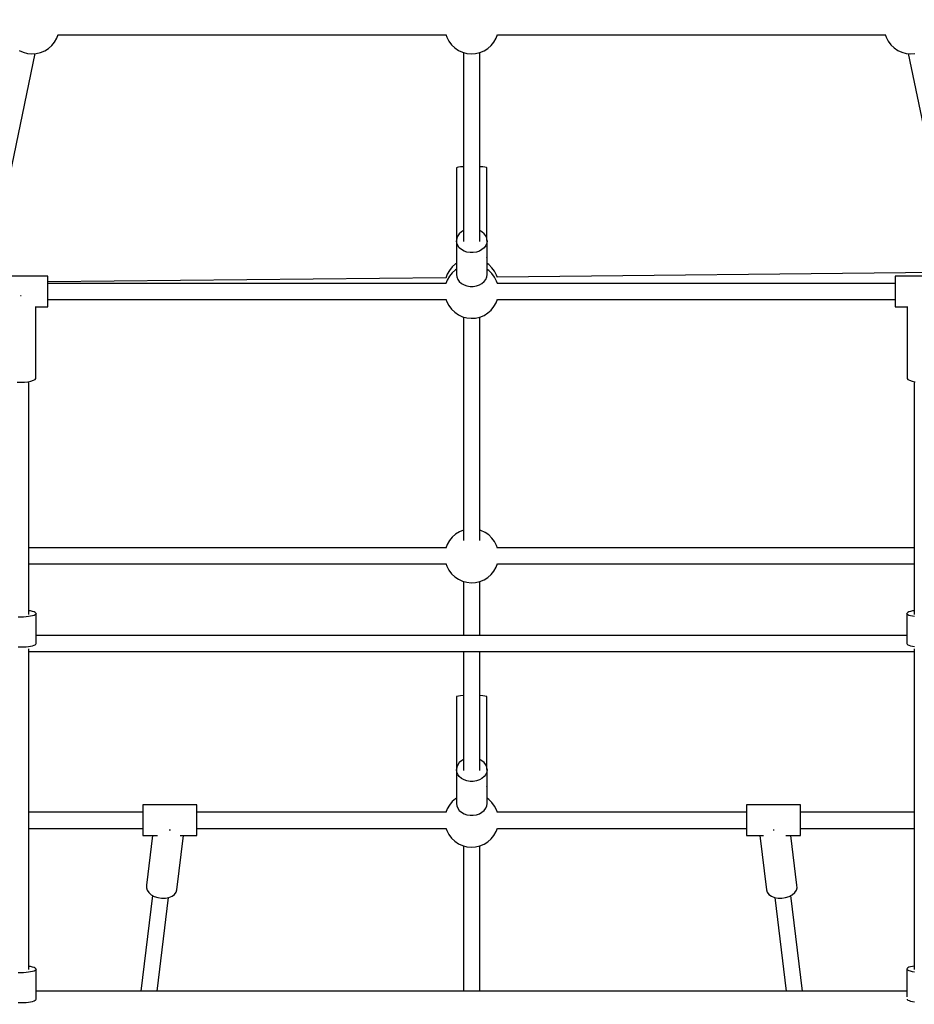
# Model space of a CAD drawing. Units: millimetres. Extents: x -19526 to 22508, y -15443 to 14694.
# Drawn here: x -5061 to -4068, y -8258 to -7165 of the extents above; entities that cross this region are included whole.
import ezdxf

# ---------------------------------------------------------------- set-up
doc = ezdxf.new("R2010")
doc.units = ezdxf.units.MM
doc.layers.add('STREFA', color=1, linetype='Continuous')
doc.layers.add('WIDOK', color=7, linetype='Continuous')
doc.styles.get("Standard").update_dxf_attribs({"font": 'arial.ttf'})
doc.dimstyles.new('Kopia ISO-25', dxfattribs={"dimtxt": 500, "dimasz": 200, "dimexe": 1.25, "dimexo": 0.625, "dimgap": 100, "dimtad": 1, "dimdec": 1, "dimlfac": 0.001, "dimtxsty": 'Standard', "dimblk": 'ARCHTICK', "dimcen": 2.5, "dimadec": 0, "dimazin": 0, "dimtfac": 1, "dimtdec": 0, "dimtmove": 0, "dimatfit": 3, "dimfxl": 1, "dimtfillclr": 256, "dimarcsym": 0})

# ---------------------------------------------------------------- blocks, each defined once
blk = doc.blocks.new('_ARCHTICK')
at = {"color": 0, "linetype": 'ByBlock', "lineweight": -2}
blk.add_solid([(0.3977, 0.3094), (0.3094, 0.3977), (-0.3094, -0.3977), (-0.3977, -0.3094)], dxfattribs=at)
blk = doc.blocks.new('*D4')
at = {"layer": 'Defpoints', "color": 0}
for p in [(-2222.7, 6723.2), (-19181, -15363.2), (-1576.9, -15363.2)]:
    blk.add_point(p, dxfattribs=at)
at = {"layer": 'STREFA', "color": 0, "lineweight": -2}
for p, q in [((-2223.3, 6723.2), (-19182.2, 6723.2)), ((-19181, 6723.2), (-19181, -15363.2)), ((-1577.5, -15363.2), (-19182.2, -15363.2))]:
    blk.add_line(p, q, dxfattribs=at)
at = {"layer": 'STREFA', "color": 0, "lineweight": -2, "xscale": 200, "yscale": 200, "zscale": 200}
for p, rotation in [((-19181, 6723.2), 90), ((-19181, -15363.2), 270)]:
    blk.add_blockref('_ARCHTICK', p, dxfattribs=dict(at, rotation=rotation))
at = {"layer": 'STREFA', "color": 0, "insert": (-18780.5, -4320), "char_height": 500, "attachment_point": 5, "rotation": 270}
blk.add_mtext('22,1 m', dxfattribs=at)

msp = doc.modelspace()

# ---------------------------------------------------------------- linework, layer by layer
at = {"layer": 'WIDOK'}
for p, q in [((-5021.97, -7190.06, -777.86), (-5019.53, -7185.76, -777.86)), ((-5019.53, -7185.76, -777.86), (-5018.06, -7181.76, -777.86)), ((-5018.19, -7182.11, -777.86), (-4587.73, -7182.11, -777.86)), ((-4587.84, -7181.76, -777.86), (-4586.93, -7184.63, -777.86)), ((-4586.93, -7184.63, -777.86), (-4584.67, -7189.02, -777.86)), ((-4584.67, -7189.02, -777.86), (-4581.71, -7192.98, -777.86)), ((-4534.62, -7190.06, -777.86), (-4532.18, -7185.76, -777.86)), ((-4532.18, -7185.76, -777.86), (-4530.71, -7181.76, -777.86)), ((-4530.84, -7182.11, -777.86), (-4100.39, -7182.11, -777.86)), ((-4100.5, -7181.76, -777.86), (-4099.58, -7184.63, -777.86)), ((-4099.58, -7184.63, -777.86), (-4097.32, -7189.02, -777.86)), ((-4097.32, -7189.02, -777.86), (-4094.37, -7192.98, -777.86)), ((-5061.42, -7199.18, -777.86), (-5056.94, -7201.26, -777.86)), ((-5037.53, -7201.66, -777.86), (-5032.97, -7199.77, -777.86)), ((-5032.97, -7199.77, -777.86), (-5028.78, -7197.16, -777.86)), ((-5028.78, -7197.16, -777.86), (-5025.08, -7193.89, -777.86)), ((-5025.08, -7193.89, -777.86), (-5021.97, -7190.06, -777.86)), ((-4581.71, -7192.98, -777.86), (-4578.15, -7196.4, -777.86)), ((-4578.15, -7196.4, -777.86), (-4574.07, -7199.18, -777.86)), ((-4574.07, -7199.18, -777.86), (-4569.59, -7201.26, -777.86)), ((-4550.18, -7201.66, -777.86), (-4545.62, -7199.77, -777.86)), ((-4545.62, -7199.77, -777.86), (-4541.43, -7197.16, -777.86)), ((-4541.43, -7197.16, -777.86), (-4537.73, -7193.89, -777.86)), ((-4537.73, -7193.89, -777.86), (-4534.62, -7190.06, -777.86)), ((-4094.37, -7192.98, -777.86), (-4090.8, -7196.4, -777.86)), ((-4090.8, -7196.4, -777.86), (-4086.73, -7199.18, -777.86)), ((-4086.73, -7199.18, -777.86), (-4082.25, -7201.26, -777.86)), ((-5087.2, -7413.22, -777.86), (-5043.63, -7202.85, -777.86)), ((-5056.94, -7201.26, -777.86), (-5052.18, -7202.57, -777.86)), ((-5052.18, -7202.57, -777.86), (-5047.27, -7203.08, -777.86)), ((-5047.27, -7203.08, -777.86), (-5042.34, -7202.77, -777.86)), ((-5042.34, -7202.77, -777.86), (-5037.53, -7201.66, -777.86)), ((-4569.59, -7201.26, -777.86), (-4564.83, -7202.57, -777.86)), ((-4568.23, -7201.64, -777.86), (-4568.23, -7328.31, -777.86)), ((-4568.23, -7201.64, -777.86), (-4568.23, -7328.31, -777.86)), ((-4568.23, -7201.64, -777.86), (-4568.23, -7411.35, -777.86)), ((-4564.83, -7202.57, -777.86), (-4559.92, -7203.08, -777.86)), ((-4559.92, -7203.08, -777.86), (-4554.99, -7202.77, -777.86)), ((-4554.99, -7202.77, -777.86), (-4550.18, -7201.66, -777.86)), ((-4550.38, -7328.31, -777.86), (-4550.38, -7201.71, -777.86)), ((-4550.38, -7411.35, -777.86), (-4550.38, -7201.71, -777.86)), ((-4082.25, -7201.26, -777.86), (-4077.49, -7202.57, -777.86)), ((-4077.49, -7202.57, -777.86), (-4072.58, -7203.08, -777.86)), ((-4074.98, -7202.83, -777.86), (-4031.62, -7412.22, -777.86)), ((-4072.58, -7203.08, -777.86), (-4067.65, -7202.77, -777.86)), ((-4575.59, -7329.13, -777.86), (-4576.28, -7329.47, -777.86)), ((-4576.28, -7329.47, -777.86), (-4576.28, -7410.22, -777.86)), ((-4574.02, -7328.82, -777.86), (-4575.59, -7329.13, -777.86)), ((-4571.66, -7328.55, -777.86), (-4574.02, -7328.82, -777.86)), ((-4568.64, -7328.33, -777.86), (-4571.66, -7328.55, -777.86)), ((-4568.23, -7328.31, -777.86), (-4568.64, -7328.33, -777.86)), ((-4549.96, -7328.33, -777.86), (-4550.38, -7328.31, -777.86)), ((-4546.93, -7328.55, -777.86), (-4549.96, -7328.33, -777.86)), ((-4544.58, -7328.82, -777.86), (-4546.93, -7328.55, -777.86)), ((-4543.02, -7329.14, -777.86), (-4544.58, -7328.82, -777.86)), ((-4542.33, -7329.47, -777.86), (-4543.02, -7329.14, -777.86)), ((-4542.33, -7410.22, -777.86), (-4542.33, -7329.47, -777.86)), ((-4575.93, -7407.68, -777.86), (-4576.3, -7410.43, -777.86)), ((-4574.83, -7405.04, -777.86), (-4575.93, -7407.68, -777.86)), ((-4573.06, -7402.63, -777.86), (-4574.83, -7405.04, -777.86)), ((-4570.68, -7400.57, -777.86), (-4573.06, -7402.63, -777.86)), ((-4568.23, -7399.18, -777.86), (-4570.68, -7400.57, -777.86)), ((-4547.93, -7400.57, -777.86), (-4550.38, -7399.18, -777.86)), ((-4545.55, -7402.63, -777.86), (-4547.93, -7400.57, -777.86)), ((-4543.77, -7405.04, -777.86), (-4545.55, -7402.63, -777.86)), ((-4542.68, -7407.68, -777.86), (-4543.77, -7405.04, -777.86)), ((-4542.3, -7410.43, -777.86), (-4542.68, -7407.68, -777.86)), ((-4576.3, -7410.43, -777.86), (-4576.3, -7447.93, -777.86)), ((-4575.93, -7413.19, -777.86), (-4576.3, -7410.43, -777.86)), ((-4574.83, -7415.83, -777.86), (-4575.93, -7413.19, -777.86)), ((-4573.06, -7418.24, -777.86), (-4574.83, -7415.83, -777.86)), ((-4570.68, -7420.3, -777.86), (-4573.06, -7418.24, -777.86)), ((-4545.55, -7418.24, -777.86), (-4547.93, -7420.3, -777.86)), ((-4543.77, -7415.83, -777.86), (-4545.55, -7418.24, -777.86)), ((-4542.68, -7413.19, -777.86), (-4543.77, -7415.83, -777.86)), ((-4542.3, -7410.43, -777.86), (-4542.68, -7413.19, -777.86)), ((-4542.3, -7447.93, -777.86), (-4542.3, -7410.43, -777.86)), ((-4576.28, -7428.77, -777.86), (-4576.28, -7429.1, -777.86)), ((-4576.28, -7429.1, -777.86), (-4576.23, -7429.07, -777.86)), ((-4576.28, -7429.1, -777.86), (-4576.26, -7429.12, -777.86)), ((-4567.8, -7421.93, -777.86), (-4570.68, -7420.3, -777.86)), ((-4564.56, -7423.06, -777.86), (-4567.8, -7421.93, -777.86)), ((-4561.08, -7423.63, -777.86), (-4564.56, -7423.06, -777.86)), ((-4557.53, -7423.63, -777.86), (-4561.08, -7423.63, -777.86)), ((-4554.05, -7423.06, -777.86), (-4557.53, -7423.63, -777.86)), ((-4550.8, -7421.93, -777.86), (-4554.05, -7423.06, -777.86)), ((-4547.93, -7420.3, -777.86), (-4550.8, -7421.93, -777.86)), ((-4542.38, -7429.08, -777.86), (-4542.33, -7429.1, -777.86)), ((-4542.35, -7429.12, -777.86), (-4542.33, -7429.1, -777.86)), ((-4542.33, -7429.1, -777.86), (-4542.33, -7428.77, -777.86)), ((-4580.9, -7439.51, -777.86), (-4584.01, -7443.35, -777.86)), ((-4577.2, -7436.24, -777.86), (-4580.9, -7439.51, -777.86)), ((-4576.3, -7435.68, -777.86), (-4577.2, -7436.24, -777.86)), ((-4540.48, -7436.96, -777.86), (-4542.3, -7435.72, -777.86)), ((-4536.91, -7440.38, -777.86), (-4540.48, -7436.96, -777.86)), ((-4533.96, -7444.33, -777.86), (-4536.91, -7440.38, -777.86)), ((-5029.54, -7449.68, -777.86), (-5082.94, -7449.68, -777.86)), ((-5029.54, -7449.88, -777.86), (-5029.54, -7449.68, -777.86)), ((-5029.54, -7450.66, -777.86), (-5029.54, -7449.88, -777.86)), ((-5029.54, -7451.97, -777.86), (-5029.54, -7450.66, -777.86)), ((-4587.87, -7451.55, -777.86), (-5029.54, -7456.19, -777.86)), ((-5029.54, -7453.79, -777.86), (-5029.54, -7451.97, -777.86)), ((-4586.44, -7447.64, -777.86), (-4588, -7451.92, -777.86)), ((-4584.01, -7443.35, -777.86), (-4586.44, -7447.64, -777.86)), ((-4583.99, -7449.81, -777.86), (-4586.43, -7454.1, -777.86)), ((-4580.88, -7445.98, -777.86), (-4583.99, -7449.81, -777.86)), ((-4577.18, -7442.71, -777.86), (-4580.88, -7445.98, -777.86)), ((-4576.3, -7442.16, -777.86), (-4577.18, -7442.71, -777.86)), ((-4576.3, -7447.93, -777.86), (-4575.93, -7450.69, -777.86)), ((-4575.93, -7450.69, -777.86), (-4574.83, -7453.33, -777.86)), ((-4543.77, -7453.33, -777.86), (-4542.68, -7450.69, -777.86)), ((-4542.68, -7450.69, -777.86), (-4542.3, -7447.93, -777.86)), ((-4540.46, -7443.47, -777.86), (-4542.3, -7442.2, -777.86)), ((-4536.89, -7446.88, -777.86), (-4540.46, -7443.47, -777.86)), ((-4533.94, -7450.84, -777.86), (-4536.89, -7446.88, -777.86)), ((-4531.69, -7448.72, -777.86), (-4533.96, -7444.33, -777.86)), ((-4531.68, -7455.23, -777.86), (-4533.94, -7450.84, -777.86)), ((-4530.86, -7451.32, -777.86), (-4531.69, -7448.72, -777.86)), ((-4037.12, -7445.77, -777.86), (-4530.98, -7450.96, -777.86)), ((-4035.76, -7449.68, -777.86), (-4089.54, -7449.68, -777.86)), ((-4089.54, -7449.68, -777.86), (-4089.54, -7449.88, -777.86)), ((-4089.54, -7449.88, -777.86), (-4089.54, -7450.66, -777.86)), ((-4089.54, -7450.66, -777.86), (-4089.54, -7451.97, -777.86)), ((-4089.54, -7451.97, -777.86), (-4089.54, -7453.79, -777.86)), ((-5029.54, -7456.05, -777.86), (-5029.54, -7453.79, -777.86)), ((-5029.54, -7458.67, -777.86), (-5029.54, -7456.05, -777.86)), ((-4587.77, -7457.75, -777.86), (-5029.54, -7457.75, -777.86)), ((-5029.54, -7461.56, -777.86), (-5029.54, -7458.67, -777.86)), ((-5029.54, -7464.63, -777.86), (-5029.54, -7461.56, -777.86)), ((-4586.43, -7454.1, -777.86), (-4587.9, -7458.1, -777.86)), ((-4574.83, -7453.33, -777.86), (-4573.06, -7455.73, -777.86)), ((-4573.06, -7455.73, -777.86), (-4570.68, -7457.79, -777.86)), ((-4570.68, -7457.79, -777.86), (-4567.8, -7459.42, -777.86)), ((-4567.8, -7459.42, -777.86), (-4564.56, -7460.55, -777.86)), ((-4564.56, -7460.55, -777.86), (-4561.08, -7461.13, -777.86)), ((-4561.08, -7461.13, -777.86), (-4557.53, -7461.13, -777.86)), ((-4557.53, -7461.13, -777.86), (-4554.05, -7460.55, -777.86)), ((-4554.05, -7460.55, -777.86), (-4550.8, -7459.42, -777.86)), ((-4550.8, -7459.42, -777.86), (-4547.93, -7457.79, -777.86)), ((-4547.93, -7457.79, -777.86), (-4545.55, -7455.73, -777.86)), ((-4545.55, -7455.73, -777.86), (-4543.77, -7453.33, -777.86)), ((-4530.76, -7458.1, -777.86), (-4531.68, -7455.23, -777.86)), ((-4089.54, -7457.75, -777.86), (-4530.88, -7457.75, -777.86)), ((-4089.54, -7453.79, -777.86), (-4089.54, -7456.05, -777.86)), ((-4089.54, -7456.05, -777.86), (-4089.54, -7458.67, -777.86)), ((-4089.54, -7458.67, -777.86), (-4089.54, -7461.56, -777.86)), ((-4089.54, -7461.56, -777.86), (-4089.54, -7464.63, -777.86)), ((-5059.54, -7471.45, -777.86), (-5059.91, -7471.44, -777.86)), ((-5059.16, -7471.44, -777.86), (-5059.54, -7471.45, -777.86)), ((-5029.54, -7467.77, -777.86), (-5029.54, -7464.63, -777.86)), ((-5029.54, -7470.86, -777.86), (-5029.54, -7467.77, -777.86)), ((-5029.54, -7473.82, -777.86), (-5029.54, -7470.86, -777.86)), ((-5029.54, -7476.53, -777.86), (-5029.54, -7473.82, -777.86)), ((-4089.54, -7464.63, -777.86), (-4089.54, -7467.77, -777.86)), ((-4089.54, -7467.77, -777.86), (-4089.54, -7470.86, -777.86)), ((-4089.54, -7470.86, -777.86), (-4089.54, -7473.82, -777.86)), ((-4089.54, -7473.82, -777.86), (-4089.54, -7476.53, -777.86)), ((-5043.44, -7483.67, -777.86), (-5029.54, -7483.67, -777.86)), ((-5042.65, -7562.07, -777.86), (-5042.66, -7483.67, -777.86)), ((-5029.54, -7475.6, -777.86), (-4587.73, -7475.6, -777.86)), ((-5029.54, -7478.91, -777.86), (-5029.54, -7476.53, -777.86)), ((-5029.54, -7480.87, -777.86), (-5029.54, -7478.91, -777.86)), ((-5029.54, -7482.35, -777.86), (-5029.54, -7480.87, -777.86)), ((-5029.54, -7483.29, -777.86), (-5029.54, -7482.35, -777.86)), ((-5029.54, -7483.67, -777.86), (-5029.54, -7483.29, -777.86)), ((-4587.84, -7475.25, -777.86), (-4586.93, -7478.12, -777.86)), ((-4586.93, -7478.12, -777.86), (-4584.67, -7482.51, -777.86)), ((-4584.67, -7482.51, -777.86), (-4581.71, -7486.47, -777.86)), ((-4537.73, -7487.37, -777.86), (-4534.62, -7483.54, -777.86)), ((-4534.62, -7483.54, -777.86), (-4532.18, -7479.25, -777.86)), ((-4532.18, -7479.25, -777.86), (-4530.71, -7475.25, -777.86)), ((-4530.84, -7475.6, -777.86), (-4089.54, -7475.6, -777.86)), ((-4089.54, -7476.53, -777.86), (-4089.54, -7478.91, -777.86)), ((-4089.54, -7478.91, -777.86), (-4089.54, -7480.87, -777.86)), ((-4089.54, -7480.87, -777.86), (-4089.54, -7482.35, -777.86)), ((-4089.54, -7482.35, -777.86), (-4089.54, -7483.29, -777.86)), ((-4089.54, -7483.29, -777.86), (-4089.54, -7483.67, -777.86)), ((-4089.54, -7483.67, -777.86), (-4075.63, -7483.67, -777.86)), ((-4076.41, -7483.67, -777.86), (-4076.41, -7563.23, -777.86)), ((-4581.71, -7486.47, -777.86), (-4578.15, -7489.88, -777.86)), ((-4578.15, -7489.88, -777.86), (-4574.07, -7492.67, -777.86)), ((-4574.07, -7492.67, -777.86), (-4569.59, -7494.75, -777.86)), ((-4569.59, -7494.75, -777.86), (-4564.83, -7496.06, -777.86)), ((-4568.23, -7495.12, -777.86), (-4568.23, -7731.64, -777.86)), ((-4568.23, -7495.12, -777.86), (-4568.23, -7743.24, -777.86)), ((-4554.99, -7496.26, -777.86), (-4550.18, -7495.15, -777.86)), ((-4550.38, -7731.71, -777.86), (-4550.38, -7495.19, -777.86)), ((-4550.38, -7743.25, -777.86), (-4550.38, -7495.19, -777.86)), ((-4550.18, -7495.15, -777.86), (-4545.62, -7493.26, -777.86)), ((-4545.62, -7493.26, -777.86), (-4541.43, -7490.64, -777.86)), ((-4541.43, -7490.64, -777.86), (-4537.73, -7487.37, -777.86)), ((-4564.83, -7496.06, -777.86), (-4559.92, -7496.57, -777.86)), ((-4559.92, -7496.57, -777.86), (-4554.99, -7496.26, -777.86)), ((-5063.6, -7567.29, -777.86), (-5059.53, -7567.42, -777.86)), ((-5059.53, -7567.42, -777.86), (-5055.46, -7567.28, -777.86)), ((-5055.46, -7567.28, -777.86), (-5051.63, -7566.88, -777.86)), ((-5051.63, -7566.88, -777.86), (-5048.26, -7566.22, -777.86)), ((-5050.56, -7715.33, -777.86), (-5050.56, -7566.67, -777.86)), ((-5048.26, -7566.22, -777.86), (-5045.54, -7565.36, -777.86)), ((-5045.54, -7565.36, -777.86), (-5043.63, -7564.34, -777.86)), ((-5043.63, -7564.34, -777.86), (-5042.65, -7563.22, -777.86)), ((-5042.65, -7563.22, -777.86), (-5042.65, -7562.07, -777.86)), ((-4076.41, -7563.23, -777.86), (-4075.43, -7564.34, -777.86)), ((-4075.43, -7564.34, -777.86), (-4073.52, -7565.36, -777.86)), ((-4073.52, -7565.36, -777.86), (-4070.8, -7566.22, -777.86)), ((-4070.8, -7566.22, -777.86), (-4067.43, -7566.88, -777.86)), ((-4068.51, -7566.67, -777.86), (-4068.48, -7715.33, -777.86)), ((-5050.55, -7825.2, -777.86), (-5050.56, -7715.33, -777.86)), ((-4068.48, -7715.33, -777.86), (-4068.48, -7825.2, -777.86)), ((-4577.18, -7736.19, -777.86), (-4580.88, -7739.46, -777.86)), ((-4572.99, -7733.58, -777.86), (-4577.18, -7736.19, -777.86)), ((-4568.43, -7731.69, -777.86), (-4572.99, -7733.58, -777.86)), ((-4568.23, -7731.64, -777.86), (-4568.43, -7731.69, -777.86)), ((-4549.01, -7732.09, -777.86), (-4550.38, -7731.71, -777.86)), ((-4544.53, -7734.17, -777.86), (-4549.01, -7732.09, -777.86)), ((-4540.46, -7736.95, -777.86), (-4544.53, -7734.17, -777.86)), ((-4583.99, -7743.29, -777.86), (-4586.43, -7747.59, -777.86)), ((-4580.88, -7739.46, -777.86), (-4583.99, -7743.29, -777.86)), ((-4536.89, -7740.37, -777.86), (-4540.46, -7736.95, -777.86)), ((-4533.94, -7744.33, -777.86), (-4536.89, -7740.37, -777.86)), ((-4531.68, -7748.72, -777.86), (-4533.94, -7744.33, -777.86)), ((-4587.77, -7751.24, -777.86), (-5050.56, -7751.24, -777.86)), ((-4586.43, -7747.59, -777.86), (-4587.9, -7751.59, -777.86)), ((-4530.76, -7751.59, -777.86), (-4531.68, -7748.72, -777.86)), ((-4068.48, -7751.24, -777.86), (-4530.88, -7751.24, -777.86)), ((-5050.56, -7769.08, -777.86), (-4587.73, -7769.08, -777.86)), ((-4587.84, -7768.73, -777.86), (-4586.93, -7771.6, -777.86)), ((-4532.18, -7772.73, -777.86), (-4530.71, -7768.73, -777.86)), ((-4530.84, -7769.08, -777.86), (-4068.48, -7769.08, -777.86)), ((-4586.93, -7771.6, -777.86), (-4584.67, -7775.99, -777.86)), ((-4584.67, -7775.99, -777.86), (-4581.71, -7779.95, -777.86)), ((-4581.71, -7779.95, -777.86), (-4578.15, -7783.37, -777.86)), ((-4537.73, -7780.86, -777.86), (-4534.62, -7777.03, -777.86)), ((-4534.62, -7777.03, -777.86), (-4532.18, -7772.73, -777.86)), ((-4578.15, -7783.37, -777.86), (-4574.07, -7786.16, -777.86)), ((-4574.07, -7786.16, -777.86), (-4569.59, -7788.23, -777.86)), ((-4569.59, -7788.23, -777.86), (-4564.83, -7789.54, -777.86)), ((-4568.23, -7788.61, -777.86), (-4568.23, -7848.47, -777.86)), ((-4568.23, -7788.61, -777.86), (-4568.23, -7848.47, -777.86)), ((-4564.83, -7789.54, -777.86), (-4559.92, -7790.05, -777.86)), ((-4559.92, -7790.05, -777.86), (-4554.99, -7789.75, -777.86)), ((-4554.99, -7789.75, -777.86), (-4550.18, -7788.63, -777.86)), ((-4550.38, -7848.47, -777.86), (-4550.38, -7788.68, -777.86)), ((-4550.38, -7848.47, -777.86), (-4550.38, -7788.68, -777.86)), ((-4550.18, -7788.63, -777.86), (-4545.62, -7786.74, -777.86)), ((-4545.62, -7786.74, -777.86), (-4541.43, -7784.13, -777.86)), ((-4541.43, -7784.13, -777.86), (-4537.73, -7780.86, -777.86)), ((-5048.59, -7821.37, -777.86), (-5050.55, -7821.06, -777.86)), ((-5046.49, -7821.84, -777.86), (-5048.59, -7821.37, -777.86)), ((-5044.79, -7822.39, -777.86), (-5046.49, -7821.84, -777.86)), ((-5043.54, -7823, -777.86), (-5044.79, -7822.39, -777.86)), ((-5042.77, -7823.64, -777.86), (-5043.54, -7823, -777.86)), ((-5042.51, -7824.31, -777.86), (-5042.77, -7823.64, -777.86)), ((-4076.26, -7823.65, -777.86), (-4076.51, -7824.31, -777.86)), ((-4075.49, -7823, -777.86), (-4076.26, -7823.65, -777.86)), ((-4074.24, -7822.39, -777.86), (-4075.49, -7823, -777.86)), ((-4072.54, -7821.84, -777.86), (-4074.24, -7822.39, -777.86)), ((-4070.44, -7821.37, -777.86), (-4072.54, -7821.84, -777.86)), ((-4068.48, -7821.06, -777.86), (-4070.44, -7821.37, -777.86)), ((-5059.51, -7828.15, -777.86), (-5062.47, -7828.1, -777.86)), ((-5056.56, -7828.1, -777.86), (-5059.51, -7828.15, -777.86)), ((-5053.7, -7827.92, -777.86), (-5056.56, -7828.1, -777.86)), ((-5051.01, -7827.64, -777.86), (-5053.7, -7827.92, -777.86)), ((-5048.59, -7827.25, -777.86), (-5051.01, -7827.64, -777.86)), ((-5046.49, -7826.78, -777.86), (-5048.59, -7827.25, -777.86)), ((-5044.79, -7826.23, -777.86), (-5046.49, -7826.78, -777.86)), ((-5043.54, -7825.62, -777.86), (-5044.79, -7826.23, -777.86)), ((-5042.77, -7824.98, -777.86), (-5043.54, -7825.62, -777.86)), ((-5042.51, -7824.31, -777.86), (-5042.77, -7824.98, -777.86)), ((-5042.51, -7857.43, -777.86), (-5042.51, -7824.31, -777.86)), ((-4076.26, -7824.98, -777.86), (-4076.51, -7824.31, -777.86)), ((-4076.51, -7824.31, -777.86), (-4076.51, -7857.43, -777.86)), ((-4075.49, -7825.63, -777.86), (-4076.26, -7824.98, -777.86)), ((-4074.24, -7826.23, -777.86), (-4075.49, -7825.63, -777.86)), ((-4072.54, -7826.78, -777.86), (-4074.24, -7826.23, -777.86)), ((-4070.44, -7827.26, -777.86), (-4072.54, -7826.78, -777.86)), ((-4068.01, -7827.64, -777.86), (-4070.44, -7827.26, -777.86)), ((-4972.21, -7848.47, -777.86), (-5042.51, -7848.47, -777.86)), ((-4894.71, -7848.47, -777.86), (-4972.21, -7848.47, -777.86)), ((-4814.26, -7848.47, -777.86), (-4894.71, -7848.47, -777.86)), ((-4731.58, -7848.47, -777.86), (-4814.26, -7848.47, -777.86)), ((-4647.39, -7848.47, -777.86), (-4731.58, -7848.47, -777.86)), ((-4562.42, -7848.47, -777.86), (-4647.39, -7848.47, -777.86)), ((-4477.43, -7848.47, -777.86), (-4562.42, -7848.47, -777.86)), ((-4393.16, -7848.47, -777.86), (-4477.43, -7848.47, -777.86)), ((-4310.35, -7848.47, -777.86), (-4393.16, -7848.47, -777.86)), ((-4229.73, -7848.47, -777.86), (-4310.35, -7848.47, -777.86)), ((-4152.01, -7848.47, -777.86), (-4229.73, -7848.47, -777.86)), ((-4077.87, -7848.47, -777.86), (-4152.01, -7848.47, -777.86)), ((-4076.51, -7848.47, -777.86), (-4077.87, -7848.47, -777.86)), ((-5062.46, -7861.22, -777.86), (-5059.51, -7861.27, -777.86)), ((-5059.51, -7861.27, -777.86), (-5056.56, -7861.22, -777.86)), ((-5056.56, -7861.22, -777.86), (-5053.7, -7861.04, -777.86)), ((-5053.7, -7861.04, -777.86), (-5051.01, -7860.76, -777.86)), ((-5051.01, -7860.76, -777.86), (-5048.59, -7860.37, -777.86)), ((-5050.53, -8219.17, -777.86), (-5050.55, -7863.24, -777.86)), ((-5050.55, -7866.41, -777.86), (-5046.08, -7866.39, -777.86)), ((-5048.59, -7860.37, -777.86), (-5046.49, -7859.9, -777.86)), ((-5046.49, -7859.9, -777.86), (-5044.79, -7859.35, -777.86)), ((-5046.08, -7866.39, -777.86), (-4972.21, -7866.39, -777.86)), ((-5044.79, -7859.35, -777.86), (-5043.54, -7858.74, -777.86)), ((-5043.54, -7858.74, -777.86), (-5042.77, -7858.1, -777.86)), ((-5042.77, -7858.1, -777.86), (-5042.51, -7857.43, -777.86)), ((-4972.21, -7866.39, -777.86), (-4894.71, -7866.39, -777.86)), ((-4894.71, -7866.39, -777.86), (-4814.26, -7866.39, -777.86)), ((-4814.26, -7866.39, -777.86), (-4731.58, -7866.39, -777.86)), ((-4731.58, -7866.39, -777.86), (-4647.39, -7866.39, -777.86)), ((-4647.39, -7866.39, -777.86), (-4562.42, -7866.39, -777.86)), ((-4568.23, -7866.39, -777.86), (-4568.23, -7915.3, -777.86)), ((-4568.23, -7866.39, -777.86), (-4568.23, -7998.32, -777.86)), ((-4562.42, -7866.39, -777.86), (-4477.43, -7866.39, -777.86)), ((-4550.38, -7915.3, -777.86), (-4550.38, -7866.39, -777.86)), ((-4550.38, -7998.32, -777.86), (-4550.38, -7866.39, -777.86)), ((-4477.43, -7866.39, -777.86), (-4393.16, -7866.39, -777.86)), ((-4393.16, -7866.39, -777.86), (-4310.35, -7866.39, -777.86)), ((-4310.35, -7866.39, -777.86), (-4229.73, -7866.39, -777.86)), ((-4229.73, -7866.39, -777.86), (-4152.01, -7866.39, -777.86)), ((-4152.01, -7866.39, -777.86), (-4077.87, -7866.39, -777.86)), ((-4077.87, -7866.39, -777.86), (-4068.47, -7866.41, -777.86)), ((-4076.51, -7857.43, -777.86), (-4076.25, -7858.1, -777.86)), ((-4076.25, -7858.1, -777.86), (-4075.49, -7858.75, -777.86)), ((-4075.49, -7858.75, -777.86), (-4074.24, -7859.35, -777.86)), ((-4074.24, -7859.35, -777.86), (-4072.54, -7859.9, -777.86)), ((-4072.54, -7859.9, -777.86), (-4070.44, -7860.38, -777.86)), ((-4070.44, -7860.38, -777.86), (-4068.01, -7860.76, -777.86)), ((-4068.47, -7863.27, -777.86), (-4068.45, -8219.17, -777.86)), ((-4575.59, -7916.1, -777.86), (-4576.27, -7916.42, -777.86)), ((-4576.27, -7916.42, -777.86), (-4576.27, -7997.19, -777.86)), ((-4574.02, -7915.79, -777.86), (-4575.59, -7916.1, -777.86)), ((-4571.66, -7915.53, -777.86), (-4574.02, -7915.79, -777.86)), ((-4568.64, -7915.31, -777.86), (-4571.66, -7915.53, -777.86)), ((-4568.23, -7915.3, -777.86), (-4568.64, -7915.31, -777.86)), ((-4549.95, -7915.31, -777.86), (-4550.38, -7915.3, -777.86)), ((-4546.93, -7915.53, -777.86), (-4549.95, -7915.31, -777.86)), ((-4544.58, -7915.79, -777.86), (-4546.93, -7915.53, -777.86)), ((-4543.02, -7916.1, -777.86), (-4544.58, -7915.79, -777.86)), ((-4542.33, -7916.42, -777.86), (-4543.02, -7916.1, -777.86)), ((-4542.33, -7997.2, -777.86), (-4542.33, -7916.42, -777.86)), ((-4570.68, -7987.54, -777.86), (-4573.06, -7989.61, -777.86)), ((-4568.23, -7986.15, -777.86), (-4570.68, -7987.54, -777.86)), ((-4547.93, -7987.54, -777.86), (-4550.38, -7986.15, -777.86)), ((-4545.55, -7989.61, -777.86), (-4547.93, -7987.54, -777.86)), ((-4575.93, -7994.65, -777.86), (-4576.3, -7997.41, -777.86)), ((-4575.93, -8000.17, -777.86), (-4576.3, -7997.41, -777.86)), ((-4576.3, -7997.41, -777.86), (-4576.3, -8034.9, -777.86)), ((-4574.83, -7992.01, -777.86), (-4575.93, -7994.65, -777.86)), ((-4573.06, -7989.61, -777.86), (-4574.83, -7992.01, -777.86)), ((-4543.77, -7992.01, -777.86), (-4545.55, -7989.61, -777.86)), ((-4542.68, -7994.65, -777.86), (-4543.77, -7992.01, -777.86)), ((-4542.3, -7997.41, -777.86), (-4542.68, -7994.65, -777.86)), ((-4542.3, -7997.41, -777.86), (-4542.68, -8000.17, -777.86)), ((-4542.3, -8034.9, -777.86), (-4542.3, -7997.41, -777.86)), ((-4574.83, -8002.8, -777.86), (-4575.93, -8000.17, -777.86)), ((-4573.06, -8005.21, -777.86), (-4574.83, -8002.8, -777.86)), ((-4570.68, -8007.27, -777.86), (-4573.06, -8005.21, -777.86)), ((-4567.8, -8008.9, -777.86), (-4570.68, -8007.27, -777.86)), ((-4564.56, -8010.03, -777.86), (-4567.8, -8008.9, -777.86)), ((-4550.8, -8008.9, -777.86), (-4554.05, -8010.03, -777.86)), ((-4547.93, -8007.27, -777.86), (-4550.8, -8008.9, -777.86)), ((-4545.55, -8005.21, -777.86), (-4547.93, -8007.27, -777.86)), ((-4543.77, -8002.8, -777.86), (-4545.55, -8005.21, -777.86)), ((-4542.68, -8000.17, -777.86), (-4543.77, -8002.8, -777.86)), ((-4576.27, -8015.74, -777.86), (-4576.27, -8016.07, -777.86)), ((-4576.27, -8016.07, -777.86), (-4576.23, -8016.05, -777.86)), ((-4576.27, -8016.07, -777.86), (-4576.26, -8016.09, -777.86)), ((-4561.08, -8010.61, -777.86), (-4564.56, -8010.03, -777.86)), ((-4557.53, -8010.61, -777.86), (-4561.08, -8010.61, -777.86)), ((-4554.05, -8010.03, -777.86), (-4557.53, -8010.61, -777.86)), ((-4542.38, -8016.05, -777.86), (-4542.33, -8016.07, -777.86)), ((-4542.35, -8016.09, -777.86), (-4542.33, -8016.07, -777.86)), ((-4542.33, -8016.07, -777.86), (-4542.33, -8015.74, -777.86)), ((-4577.18, -8029.68, -777.86), (-4580.88, -8032.95, -777.86)), ((-4576.3, -8029.13, -777.86), (-4577.18, -8029.68, -777.86)), ((-4540.46, -8030.44, -777.86), (-4542.3, -8029.18, -777.86)), ((-4536.89, -8033.86, -777.86), (-4540.46, -8030.44, -777.86)), ((-4924.15, -8036.65, -777.86), (-4924.15, -8036.86, -777.86)), ((-4864.15, -8036.65, -777.86), (-4924.15, -8036.65, -777.86)), ((-4924.15, -8036.86, -777.86), (-4924.15, -8037.64, -777.86)), ((-4924.15, -8037.64, -777.86), (-4924.15, -8038.97, -777.86)), ((-4924.15, -8038.97, -777.86), (-4924.15, -8040.8, -777.86)), ((-4924.15, -8040.8, -777.86), (-4924.15, -8043.06, -777.86)), ((-4864.15, -8036.86, -777.86), (-4864.15, -8036.65, -777.86)), ((-4864.15, -8037.64, -777.86), (-4864.15, -8036.86, -777.86)), ((-4864.15, -8038.97, -777.86), (-4864.15, -8037.64, -777.86)), ((-4864.15, -8040.8, -777.86), (-4864.15, -8038.97, -777.86)), ((-4864.15, -8043.06, -777.86), (-4864.15, -8040.8, -777.86)), ((-4586.43, -8041.07, -777.86), (-4587.9, -8045.07, -777.86)), ((-4583.99, -8036.78, -777.86), (-4586.43, -8041.07, -777.86)), ((-4580.88, -8032.95, -777.86), (-4583.99, -8036.78, -777.86)), ((-4576.3, -8034.9, -777.86), (-4575.93, -8037.66, -777.86)), ((-4575.93, -8037.66, -777.86), (-4574.83, -8040.3, -777.86)), ((-4574.83, -8040.3, -777.86), (-4573.06, -8042.7, -777.86)), ((-4545.55, -8042.7, -777.86), (-4543.77, -8040.3, -777.86)), ((-4543.77, -8040.3, -777.86), (-4542.68, -8037.66, -777.86)), ((-4542.68, -8037.66, -777.86), (-4542.3, -8034.9, -777.86)), ((-4533.94, -8037.81, -777.86), (-4536.89, -8033.86, -777.86)), ((-4531.68, -8042.21, -777.86), (-4533.94, -8037.81, -777.86)), ((-4530.76, -8045.07, -777.86), (-4531.68, -8042.21, -777.86)), ((-4194.46, -8036.65, -777.86), (-4254.46, -8036.65, -777.86)), ((-4254.46, -8036.65, -777.86), (-4254.46, -8036.86, -777.86)), ((-4254.46, -8036.65, -777.86), (-4254.46, -8036.86, -777.86)), ((-4194.46, -8036.65, -777.86), (-4254.46, -8036.65, -777.86)), ((-4254.46, -8036.86, -777.86), (-4254.46, -8037.64, -777.86)), ((-4254.46, -8036.86, -777.86), (-4254.46, -8037.64, -777.86)), ((-4254.46, -8037.64, -777.86), (-4254.46, -8038.97, -777.86)), ((-4254.46, -8037.64, -777.86), (-4254.46, -8038.97, -777.86)), ((-4254.46, -8038.97, -777.86), (-4254.46, -8040.8, -777.86)), ((-4254.46, -8038.97, -777.86), (-4254.46, -8040.8, -777.86)), ((-4254.46, -8040.8, -777.86), (-4254.46, -8043.06, -777.86)), ((-4254.46, -8040.8, -777.86), (-4254.46, -8043.06, -777.86)), ((-4194.46, -8036.86, -777.86), (-4194.46, -8036.65, -777.86)), ((-4194.46, -8036.86, -777.86), (-4194.46, -8036.65, -777.86)), ((-4194.46, -8037.64, -777.86), (-4194.46, -8036.86, -777.86)), ((-4194.46, -8037.64, -777.86), (-4194.46, -8036.86, -777.86)), ((-4194.46, -8038.97, -777.86), (-4194.46, -8037.64, -777.86)), ((-4194.46, -8038.97, -777.86), (-4194.46, -8037.64, -777.86)), ((-4194.46, -8040.8, -777.86), (-4194.46, -8038.97, -777.86)), ((-4194.46, -8040.8, -777.86), (-4194.46, -8038.97, -777.86)), ((-4194.46, -8043.06, -777.86), (-4194.46, -8040.8, -777.86)), ((-4194.46, -8043.06, -777.86), (-4194.46, -8040.8, -777.86)), ((-4924.15, -8044.72, -777.86), (-5050.54, -8044.72, -777.86)), ((-4924.15, -8043.06, -777.86), (-4924.15, -8045.68, -777.86)), ((-4924.15, -8045.68, -777.86), (-4924.15, -8048.58, -777.86)), ((-4924.15, -8048.58, -777.86), (-4924.15, -8051.65, -777.86)), ((-4924.15, -8051.65, -777.86), (-4924.15, -8054.78, -777.86)), ((-4864.15, -8045.68, -777.86), (-4864.15, -8043.06, -777.86)), ((-4587.77, -8044.72, -777.86), (-4864.15, -8044.72, -777.86)), ((-4864.15, -8048.58, -777.86), (-4864.15, -8045.68, -777.86)), ((-4864.15, -8051.65, -777.86), (-4864.15, -8048.58, -777.86)), ((-4864.15, -8054.78, -777.86), (-4864.15, -8051.65, -777.86)), ((-4573.06, -8042.7, -777.86), (-4570.68, -8044.76, -777.86)), ((-4570.68, -8044.76, -777.86), (-4567.8, -8046.39, -777.86)), ((-4567.8, -8046.39, -777.86), (-4564.56, -8047.52, -777.86)), ((-4564.56, -8047.52, -777.86), (-4561.08, -8048.1, -777.86)), ((-4561.08, -8048.1, -777.86), (-4557.53, -8048.1, -777.86)), ((-4557.53, -8048.1, -777.86), (-4554.05, -8047.52, -777.86)), ((-4554.05, -8047.52, -777.86), (-4550.8, -8046.39, -777.86)), ((-4550.8, -8046.39, -777.86), (-4547.93, -8044.76, -777.86)), ((-4547.93, -8044.76, -777.86), (-4545.55, -8042.7, -777.86)), ((-4254.46, -8044.72, -777.86), (-4530.88, -8044.72, -777.86)), ((-4254.46, -8043.06, -777.86), (-4254.46, -8045.68, -777.86)), ((-4254.46, -8043.06, -777.86), (-4254.46, -8045.68, -777.86)), ((-4254.46, -8045.68, -777.86), (-4254.46, -8048.58, -777.86)), ((-4254.46, -8045.68, -777.86), (-4254.46, -8048.58, -777.86)), ((-4254.46, -8048.58, -777.86), (-4254.46, -8051.65, -777.86)), ((-4254.46, -8048.58, -777.86), (-4254.46, -8051.65, -777.86)), ((-4254.46, -8051.65, -777.86), (-4254.46, -8054.78, -777.86)), ((-4254.46, -8051.65, -777.86), (-4254.46, -8054.78, -777.86)), ((-4194.46, -8045.68, -777.86), (-4194.46, -8043.06, -777.86)), ((-4194.46, -8045.68, -777.86), (-4194.46, -8043.06, -777.86)), ((-4068.46, -8044.72, -777.86), (-4194.46, -8044.72, -777.86)), ((-4194.46, -8048.58, -777.86), (-4194.46, -8045.68, -777.86)), ((-4194.46, -8048.58, -777.86), (-4194.46, -8045.68, -777.86)), ((-4194.46, -8051.65, -777.86), (-4194.46, -8048.58, -777.86)), ((-4194.46, -8051.65, -777.86), (-4194.46, -8048.58, -777.86)), ((-4194.46, -8054.78, -777.86), (-4194.46, -8051.65, -777.86)), ((-4194.46, -8054.78, -777.86), (-4194.46, -8051.65, -777.86)), ((-5050.54, -8062.57, -777.86), (-4924.15, -8062.57, -777.86)), ((-4924.15, -8054.78, -777.86), (-4924.15, -8057.88, -777.86)), ((-4924.15, -8057.88, -777.86), (-4924.15, -8060.83, -777.86)), ((-4924.15, -8060.83, -777.86), (-4924.15, -8063.54, -777.86)), ((-4924.15, -8063.54, -777.86), (-4924.15, -8065.91, -777.86)), ((-4864.15, -8057.88, -777.86), (-4864.15, -8054.78, -777.86)), ((-4864.15, -8060.83, -777.86), (-4864.15, -8057.88, -777.86)), ((-4864.15, -8063.54, -777.86), (-4864.15, -8060.83, -777.86)), ((-4864.15, -8062.57, -777.86), (-4587.73, -8062.57, -777.86)), ((-4864.15, -8065.91, -777.86), (-4864.15, -8063.54, -777.86)), ((-4587.84, -8062.22, -777.86), (-4586.93, -8065.09, -777.86)), ((-4532.18, -8066.22, -777.86), (-4530.71, -8062.22, -777.86)), ((-4530.84, -8062.57, -777.86), (-4254.46, -8062.57, -777.86)), ((-4254.46, -8054.78, -777.86), (-4254.46, -8057.88, -777.86)), ((-4254.46, -8054.78, -777.86), (-4254.46, -8057.88, -777.86)), ((-4254.46, -8057.88, -777.86), (-4254.46, -8060.83, -777.86)), ((-4254.46, -8057.88, -777.86), (-4254.46, -8060.83, -777.86)), ((-4254.46, -8060.83, -777.86), (-4254.46, -8063.54, -777.86)), ((-4254.46, -8060.83, -777.86), (-4254.46, -8063.54, -777.86)), ((-4254.46, -8063.54, -777.86), (-4254.46, -8065.91, -777.86)), ((-4254.46, -8063.54, -777.86), (-4254.46, -8065.91, -777.86)), ((-4194.46, -8057.88, -777.86), (-4194.46, -8054.78, -777.86)), ((-4194.46, -8057.88, -777.86), (-4194.46, -8054.78, -777.86)), ((-4194.46, -8060.83, -777.86), (-4194.46, -8057.88, -777.86)), ((-4194.46, -8060.83, -777.86), (-4194.46, -8057.88, -777.86)), ((-4194.46, -8063.54, -777.86), (-4194.46, -8060.83, -777.86)), ((-4194.46, -8063.54, -777.86), (-4194.46, -8060.83, -777.86)), ((-4194.46, -8062.57, -777.86), (-4068.46, -8062.57, -777.86)), ((-4194.46, -8065.91, -777.86), (-4194.46, -8063.54, -777.86)), ((-4194.46, -8065.91, -777.86), (-4194.46, -8063.54, -777.86)), ((-4924.15, -8065.91, -777.86), (-4924.15, -8067.87, -777.86)), ((-4924.15, -8067.87, -777.86), (-4924.15, -8069.34, -777.86)), ((-4924.15, -8069.34, -777.86), (-4924.15, -8070.27, -777.86)), ((-4924.15, -8070.27, -777.86), (-4924.15, -8070.64, -777.86)), ((-4924.15, -8070.64, -777.86), (-4907.78, -8070.64, -777.86)), ((-4913.25, -8070.64, -777.86), (-4919.95, -8125.68, -777.86)), ((-4894.15, -8064.77, -777.86), (-4894.72, -8064.69, -777.86)), ((-4893.58, -8064.77, -777.86), (-4894.15, -8064.77, -777.86)), ((-4886.43, -8130.8, -777.86), (-4879.1, -8070.64, -777.86)), ((-4882.84, -8070.64, -777.86), (-4864.15, -8070.64, -777.86)), ((-4864.15, -8067.87, -777.86), (-4864.15, -8065.91, -777.86)), ((-4864.15, -8069.34, -777.86), (-4864.15, -8067.87, -777.86)), ((-4864.15, -8070.27, -777.86), (-4864.15, -8069.34, -777.86)), ((-4864.15, -8070.64, -777.86), (-4864.15, -8070.27, -777.86)), ((-4586.93, -8065.09, -777.86), (-4584.67, -8069.48, -777.86)), ((-4584.67, -8069.48, -777.86), (-4581.71, -8073.44, -777.86)), ((-4581.71, -8073.44, -777.86), (-4578.15, -8076.86, -777.86)), ((-4541.43, -8077.61, -777.86), (-4537.73, -8074.35, -777.86)), ((-4537.73, -8074.35, -777.86), (-4534.62, -8070.51, -777.86)), ((-4534.62, -8070.51, -777.86), (-4532.18, -8066.22, -777.86)), ((-4254.46, -8065.91, -777.86), (-4254.46, -8067.87, -777.86)), ((-4254.46, -8065.91, -777.86), (-4254.46, -8067.87, -777.86)), ((-4254.46, -8067.87, -777.86), (-4254.46, -8069.34, -777.86)), ((-4254.46, -8067.87, -777.86), (-4254.46, -8069.34, -777.86)), ((-4254.46, -8069.34, -777.86), (-4254.46, -8070.27, -777.86)), ((-4254.46, -8069.34, -777.86), (-4254.46, -8070.27, -777.86)), ((-4254.46, -8070.27, -777.86), (-4254.46, -8070.64, -777.86)), ((-4254.46, -8070.27, -777.86), (-4254.46, -8070.64, -777.86)), ((-4254.46, -8070.64, -777.86), (-4235.77, -8070.64, -777.86)), ((-4254.46, -8070.64, -777.86), (-4235.77, -8070.64, -777.86)), ((-4239.51, -8070.64, -777.86), (-4232.18, -8130.8, -777.86)), ((-4224.46, -8064.77, -777.86), (-4225.03, -8064.77, -777.86)), ((-4223.88, -8064.69, -777.86), (-4224.46, -8064.77, -777.86)), ((-4210.83, -8070.64, -777.86), (-4194.46, -8070.64, -777.86)), ((-4210.83, -8070.64, -777.86), (-4194.46, -8070.64, -777.86)), ((-4198.66, -8125.68, -777.86), (-4205.36, -8070.64, -777.86)), ((-4194.46, -8067.87, -777.86), (-4194.46, -8065.91, -777.86)), ((-4194.46, -8067.87, -777.86), (-4194.46, -8065.91, -777.86)), ((-4194.46, -8069.34, -777.86), (-4194.46, -8067.87, -777.86)), ((-4194.46, -8069.34, -777.86), (-4194.46, -8067.87, -777.86)), ((-4194.46, -8070.27, -777.86), (-4194.46, -8069.34, -777.86)), ((-4194.46, -8070.27, -777.86), (-4194.46, -8069.34, -777.86)), ((-4194.46, -8070.64, -777.86), (-4194.46, -8070.27, -777.86)), ((-4194.46, -8070.64, -777.86), (-4194.46, -8070.27, -777.86)), ((-4578.15, -8076.86, -777.86), (-4574.07, -8079.64, -777.86)), ((-4574.07, -8079.64, -777.86), (-4569.59, -8081.72, -777.86)), ((-4569.59, -8081.72, -777.86), (-4564.83, -8083.03, -777.86)), ((-4568.23, -8082.09, -777.86), (-4568.23, -8243.15, -777.86)), ((-4564.83, -8083.03, -777.86), (-4559.92, -8083.54, -777.86)), ((-4559.92, -8083.54, -777.86), (-4554.99, -8083.23, -777.86)), ((-4554.99, -8083.23, -777.86), (-4550.18, -8082.12, -777.86)), ((-4550.38, -8243.15, -777.86), (-4550.38, -8082.16, -777.86)), ((-4550.18, -8082.12, -777.86), (-4545.62, -8080.23, -777.86)), ((-4545.62, -8080.23, -777.86), (-4541.43, -8077.61, -777.86)), ((-4919.95, -8125.68, -777.86), (-4920.22, -8128.45, -777.86)), ((-4920.22, -8128.45, -777.86), (-4919.42, -8131.24, -777.86)), ((-4199.19, -8131.24, -777.86), (-4198.39, -8128.45, -777.86)), ((-4198.39, -8128.45, -777.86), (-4198.66, -8125.68, -777.86)), ((-4913.38, -8137.07, -777.86), (-4926.3, -8243.15, -777.86)), ((-4919.42, -8131.24, -777.86), (-4917.62, -8133.89, -777.86)), ((-4917.62, -8133.89, -777.86), (-4914.91, -8136.23, -777.86)), ((-4914.91, -8136.23, -777.86), (-4911.48, -8138.11, -777.86)), ((-4911.48, -8138.11, -777.86), (-4907.53, -8139.41, -777.86)), ((-4908.17, -8243.15, -777.86), (-4895.52, -8139.31, -777.86)), ((-4907.53, -8139.41, -777.86), (-4903.32, -8140.05, -777.86)), ((-4903.32, -8140.05, -777.86), (-4899.11, -8140, -777.86)), ((-4899.11, -8140, -777.86), (-4895.17, -8139.24, -777.86)), ((-4895.17, -8139.24, -777.86), (-4891.74, -8137.84, -777.86)), ((-4891.74, -8137.84, -777.86), (-4889.03, -8135.88, -777.86)), ((-4889.03, -8135.88, -777.86), (-4887.22, -8133.48, -777.86)), ((-4887.22, -8133.48, -777.86), (-4886.43, -8130.8, -777.86)), ((-4232.18, -8130.8, -777.86), (-4231.39, -8133.48, -777.86)), ((-4231.39, -8133.48, -777.86), (-4229.58, -8135.88, -777.86)), ((-4229.58, -8135.88, -777.86), (-4226.87, -8137.84, -777.86)), ((-4226.87, -8137.84, -777.86), (-4223.44, -8139.24, -777.86)), ((-4223.44, -8139.24, -777.86), (-4219.5, -8140, -777.86)), ((-4223.09, -8139.31, -777.86), (-4210.44, -8243.15, -777.86)), ((-4219.5, -8140, -777.86), (-4215.29, -8140.05, -777.86)), ((-4215.29, -8140.05, -777.86), (-4211.08, -8139.41, -777.86)), ((-4211.08, -8139.41, -777.86), (-4207.13, -8138.11, -777.86)), ((-4207.13, -8138.11, -777.86), (-4203.7, -8136.23, -777.86)), ((-4192.3, -8243.15, -777.86), (-4205.23, -8137.07, -777.86)), ((-4203.7, -8136.23, -777.86), (-4200.99, -8133.89, -777.86)), ((-4200.99, -8133.89, -777.86), (-4199.19, -8131.24, -777.86)), ((-5048.58, -8216.04, -777.86), (-5050.53, -8215.73, -777.86)), ((-5046.48, -8216.51, -777.86), (-5048.58, -8216.04, -777.86)), ((-5044.78, -8217.06, -777.86), (-5046.48, -8216.51, -777.86)), ((-5043.52, -8217.67, -777.86), (-5044.78, -8217.06, -777.86)), ((-4074.23, -8216.78, -777.86), (-4075.47, -8217.39, -777.86)), ((-4072.53, -8216.23, -777.86), (-4074.23, -8216.78, -777.86)), ((-4070.44, -8215.76, -777.86), (-4072.53, -8216.23, -777.86)), ((-4068.45, -8215.44, -777.86), (-4070.44, -8215.76, -777.86)), ((-5059.47, -8222.83, -777.86), (-5062.42, -8222.77, -777.86)), ((-5056.52, -8222.77, -777.86), (-5059.47, -8222.83, -777.86)), ((-5053.66, -8222.6, -777.86), (-5056.52, -8222.77, -777.86)), ((-5050.97, -8222.31, -777.86), (-5053.66, -8222.6, -777.86)), ((-5048.55, -8221.93, -777.86), (-5050.97, -8222.31, -777.86)), ((-5046.46, -8221.45, -777.86), (-5048.55, -8221.93, -777.86)), ((-5044.76, -8220.9, -777.86), (-5046.46, -8221.45, -777.86)), ((-5043.51, -8220.3, -777.86), (-5044.76, -8220.9, -777.86)), ((-5042.75, -8218.31, -777.86), (-5043.52, -8217.67, -777.86)), ((-5042.75, -8219.65, -777.86), (-5043.51, -8220.3, -777.86)), ((-5042.49, -8218.98, -777.86), (-5042.75, -8218.31, -777.86)), ((-5042.49, -8218.98, -777.86), (-5042.75, -8219.65, -777.86)), ((-5042.49, -8252.1, -777.86), (-5042.49, -8218.98, -777.86)), ((-4076.24, -8218.04, -777.86), (-4076.49, -8218.7, -777.86)), ((-4076.23, -8219.37, -777.86), (-4076.49, -8218.7, -777.86)), ((-4076.49, -8218.7, -777.86), (-4076.49, -8249.64, -777.86)), ((-4075.47, -8217.39, -777.86), (-4076.24, -8218.04, -777.86)), ((-4075.46, -8220.02, -777.86), (-4076.23, -8219.37, -777.86)), ((-4074.2, -8220.62, -777.86), (-4075.46, -8220.02, -777.86)), ((-4072.5, -8221.17, -777.86), (-4074.2, -8220.62, -777.86)), ((-4070.4, -8221.65, -777.86), (-4072.5, -8221.17, -777.86)), ((-4067.97, -8222.03, -777.86), (-4070.4, -8221.65, -777.86)), ((-4972.18, -8243.15, -777.86), (-5042.49, -8243.15, -777.86)), ((-4894.69, -8243.15, -777.86), (-4972.18, -8243.15, -777.86)), ((-4814.24, -8243.15, -777.86), (-4894.69, -8243.15, -777.86)), ((-4731.56, -8243.15, -777.86), (-4814.24, -8243.15, -777.86)), ((-4647.36, -8243.15, -777.86), (-4731.56, -8243.15, -777.86)), ((-4562.4, -8243.15, -777.86), (-4647.36, -8243.15, -777.86)), ((-4477.41, -8243.15, -777.86), (-4562.4, -8243.15, -777.86)), ((-4393.13, -8243.15, -777.86), (-4477.41, -8243.15, -777.86)), ((-4310.33, -8243.15, -777.86), (-4393.13, -8243.15, -777.86)), ((-4229.71, -8243.15, -777.86), (-4310.33, -8243.15, -777.86)), ((-4151.99, -8243.15, -777.86), (-4229.71, -8243.15, -777.86)), ((-4077.85, -8243.15, -777.86), (-4151.99, -8243.15, -777.86)), ((-4076.49, -8243.14, -777.86), (-4077.85, -8243.15, -777.86)), ((-5062.42, -8255.89, -777.86), (-5059.47, -8255.95, -777.86)), ((-5059.47, -8255.95, -777.86), (-5056.52, -8255.89, -777.86)), ((-5056.52, -8255.89, -777.86), (-5053.66, -8255.72, -777.86)), ((-5053.66, -8255.72, -777.86), (-5050.97, -8255.43, -777.86)), ((-5050.97, -8255.43, -777.86), (-5048.55, -8255.05, -777.86)), ((-5048.55, -8255.05, -777.86), (-5046.45, -8254.57, -777.86)), ((-5046.45, -8254.57, -777.86), (-5044.76, -8254.02, -777.86)), ((-5044.76, -8254.02, -777.86), (-5043.51, -8253.42, -777.86)), ((-5043.51, -8253.42, -777.86), (-5042.74, -8252.77, -777.86)), ((-5042.74, -8252.77, -777.86), (-5042.49, -8252.1, -777.86)), ((-4076.39, -8252.07, -777.86), (-4076.23, -8252.49, -777.86)), ((-4076.23, -8252.49, -777.86), (-4075.46, -8253.14, -777.86)), ((-4075.46, -8253.14, -777.86), (-4074.2, -8253.74, -777.86)), ((-4074.2, -8253.74, -777.86), (-4072.5, -8254.29, -777.86)), ((-4072.5, -8254.29, -777.86), (-4070.4, -8254.77, -777.86)), ((-4070.4, -8254.77, -777.86), (-4067.97, -8255.15, -777.86))]:
    msp.add_line(p, q, dxfattribs=at)

# ---------------------------------------------------------------- dimensions: what is measured, and where the dimension line sits
at = {"layer": 'STREFA'}
dim = msp.add_linear_dim(base=(-19181, -15363.18), p1=(-2222.68, 6723.21, -777.86), p2=(-1576.88, -15363.18, -77.86), angle=270, dimstyle='Kopia ISO-25', override={"dimpost": ' m'}, dxfattribs=at)
dim.commit()
dim.dimension.update_dxf_attribs({"geometry": '*D4', "text_midpoint": (-18780.52, -4319.99)})

doc.saveas('drawing.dxf')
